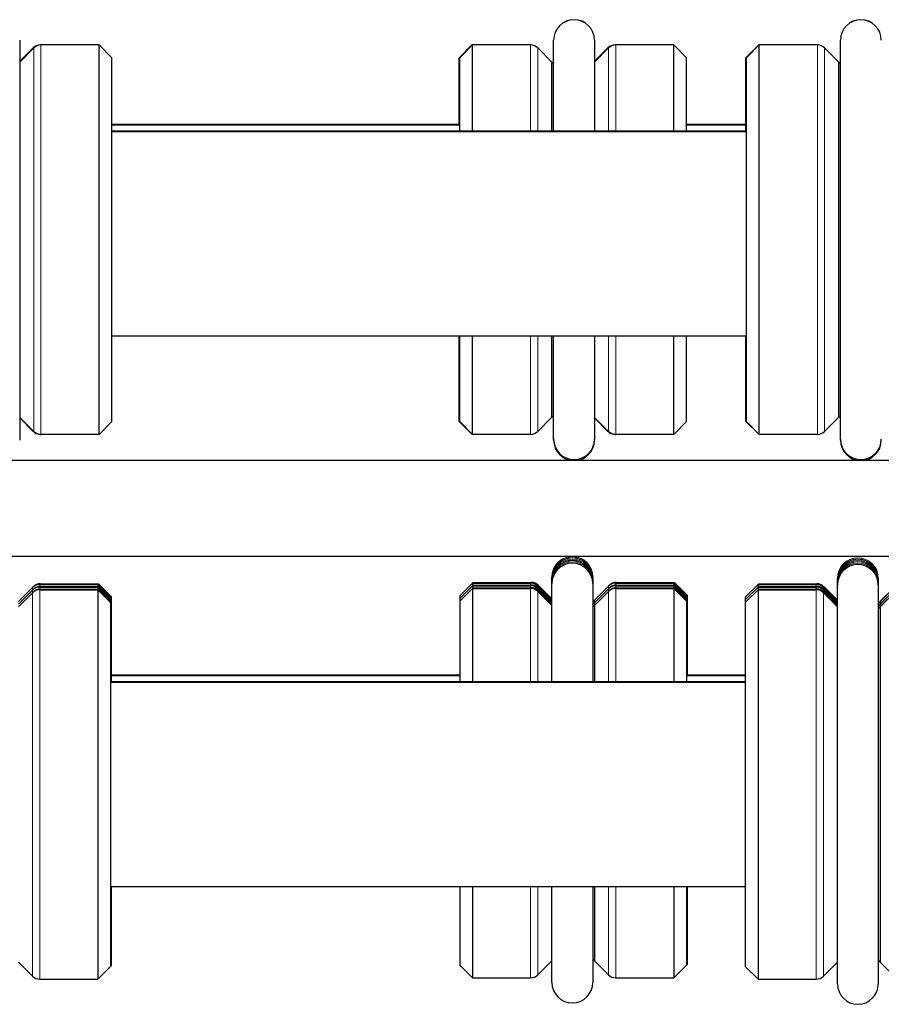
# Model space of a CAD drawing. Units: inches. Extents: x 134.9 to 185.6, y 9 to 45.7.
# Drawn here: x 149.6 to 151.3, y 18 to 19.9 of the extents above; entities that cross this region are included whole.
import ezdxf

# ---------------------------------------------------------------- set-up
doc = ezdxf.new("R2010")
doc.units = ezdxf.units.IN
doc.header["$MEASUREMENT"] = 0
doc.layers.add('TANGENT EDGES', color=7, linetype='Continuous', lineweight=0)
doc.layers.add('VISIBLE', color=7, linetype='Continuous')

msp = doc.modelspace()

# ---------------------------------------------------------------- linework, layer by layer
at = {"layer": 'TANGENT EDGES'}
for p, q in [((149.6172, 19.8649), (149.6172, 19.8662)), ((149.6184, 19.1158), (149.6184, 19.8661)), ((149.6313, 19.8719), (149.6313, 19.8721)), ((149.6325, 19.11), (149.6325, 19.872)), ((150.5894, 19.872), (150.5894, 19.8721)), ((150.5906, 19.7042), (150.5906, 19.872)), ((150.6048, 19.7042), (150.6048, 19.8661)), ((150.742, 19.8649), (150.742, 19.8662)), ((150.7432, 19.7042), (150.7432, 19.8661)), ((150.7561, 19.8719), (150.7561, 19.8721)), ((150.7573, 19.7042), (150.7573, 19.872)), ((151.1506, 19.872), (151.1506, 19.8721)), ((151.1519, 19.11), (151.1519, 19.872)), ((151.166, 19.1158), (151.166, 19.8661)), ((150.5906, 19.11), (150.5906, 19.3029)), ((150.6048, 19.1158), (150.6048, 19.3029)), ((150.7432, 19.1158), (150.7432, 19.3029)), ((150.7573, 19.11), (150.7573, 19.3029)), ((149.6172, 19.1159), (149.6172, 19.117)), ((149.6172, 19.1159), (149.6172, 19.1159)), ((149.6172, 19.1159), (149.6172, 19.1159)), ((150.6048, 19.1158), (150.6048, 19.1158)), ((150.6048, 19.1158), (150.6048, 19.1158)), ((150.742, 19.1159), (150.742, 19.117)), ((150.742, 19.1159), (150.742, 19.1159)), ((150.742, 19.1159), (150.742, 19.1159)), ((151.166, 19.1158), (151.166, 19.1158)), ((151.166, 19.1158), (151.166, 19.1158)), ((149.6325, 19.11), (149.6325, 19.11)), ((149.6325, 19.11), (149.6325, 19.11)), ((150.5906, 19.11), (150.5906, 19.11)), ((150.5906, 19.11), (150.5906, 19.11)), ((150.7573, 19.11), (150.7573, 19.11)), ((150.7573, 19.11), (150.7573, 19.11)), ((151.1519, 19.11), (151.1519, 19.11)), ((151.1519, 19.11), (151.1519, 19.11)), ((149.616, 18.8105), (149.616, 18.8053)), ((149.6172, 18.8118), (149.6172, 18.8116)), ((149.6172, 18.8066), (149.6172, 18.8064)), ((149.6301, 18.8164), (149.6301, 18.8124)), ((149.6301, 18.8112), (149.6301, 18.8072)), ((149.6301, 18.8059), (149.6301, 18.0439)), ((149.6313, 18.8176), (149.6313, 18.8164)), ((149.6313, 18.8124), (149.6313, 18.8112)), ((149.6313, 18.8072), (149.6313, 18.8059)), ((150.5906, 18.819), (150.5906, 18.815)), ((150.5906, 18.8138), (150.5906, 18.8098)), ((150.5906, 18.8085), (150.5906, 18.6262)), ((150.5919, 18.8202), (150.5919, 18.8189)), ((150.5919, 18.815), (150.5919, 18.8137)), ((150.5919, 18.8098), (150.5919, 18.8085)), ((150.6048, 18.8131), (150.6048, 18.8103)), ((150.6048, 18.8079), (150.6048, 18.8051)), ((150.606, 18.8144), (150.606, 18.8119)), ((150.606, 18.8092), (150.606, 18.8067)), ((150.7432, 18.8131), (150.7432, 18.8079)), ((150.7432, 18.8079), (150.7432, 18.8027)), ((150.7444, 18.8144), (150.7444, 18.8142)), ((150.7444, 18.8092), (150.7444, 18.809)), ((150.7573, 18.819), (150.7573, 18.815)), ((150.7573, 18.8138), (150.7573, 18.8098)), ((150.7573, 18.8085), (150.7573, 18.6262)), ((150.7585, 18.8202), (150.7585, 18.819)), ((150.7585, 18.815), (150.7585, 18.8138)), ((150.7585, 18.8098), (150.7585, 18.8085)), ((151.1494, 18.8164), (151.1494, 18.8124)), ((151.1494, 18.8112), (151.1494, 18.8072)), ((151.1494, 18.8059), (151.1494, 18.0439)), ((151.1506, 18.8176), (151.1506, 18.8163)), ((151.1506, 18.8124), (151.1506, 18.8111)), ((151.1506, 18.8072), (151.1506, 18.8059)), ((151.1635, 18.8105), (151.1635, 18.8077)), ((151.1648, 18.8118), (151.1648, 18.8093)), ((151.1648, 18.8066), (151.1648, 18.8041)), ((149.616, 18.8053), (149.616, 18.8001)), ((149.616, 18.8001), (149.616, 18.0498)), ((149.6172, 18.8014), (149.6172, 18.8012)), ((150.6048, 18.8027), (150.6048, 18.6262)), ((150.606, 18.804), (150.606, 18.8015)), ((150.7432, 18.8027), (150.7432, 18.6262)), ((150.7444, 18.804), (150.7444, 18.8038)), ((151.1635, 18.8053), (151.1635, 18.8025)), ((151.1635, 18.8001), (151.1635, 18.0498)), ((151.1648, 18.8014), (151.1648, 18.7989)), ((150.5906, 18.2249), (150.5906, 18.0465)), ((150.6048, 18.2249), (150.6048, 18.0524)), ((150.7432, 18.2249), (150.7432, 18.0524)), ((150.7573, 18.2249), (150.7573, 18.0465))]:
    msp.add_line(p, q, dxfattribs=at)
for centre, start, end in [((150.6723, 18.8311), 93.6274, 180), ((150.6723, 18.831), 0, 180), ((150.6723, 18.8282), 0, 180), ((150.6723, 18.8259), 0, 180), ((150.6723, 18.8258), 0, 180), ((150.6723, 18.8311), 0, 86.3726), ((151.231, 18.8285), 0, 180), ((151.231, 18.8284), 0, 180), ((151.231, 18.8256), 0, 180), ((150.6723, 18.823), 0, 180), ((150.6723, 18.8207), 0, 180), ((150.6723, 18.8206), 0, 180), ((150.6723, 18.8178), 0, 180), ((151.231, 18.8233), 0, 180), ((151.231, 18.8232), 0, 180), ((151.231, 18.8204), 0, 180), ((151.231, 18.8181), 0, 180), ((151.231, 18.818), 0, 180), ((151.231, 18.8152), 0, 180)]:
    msp.add_arc(centre, 0.04, start, end, dxfattribs=at)
at = {"layer": 'VISIBLE'}
for p, q in [((149.5909, 19.8815), (149.5909, 19.8812)), ((149.5909, 19.8812), (149.5909, 19.1007)), ((149.5909, 19.84), (149.6172, 19.8662)), ((149.5909, 19.8386), (149.6184, 19.8661)), ((149.745, 19.8721), (149.6313, 19.8721)), ((149.7462, 19.872), (149.6325, 19.872)), ((149.745, 19.872), (149.745, 19.8721)), ((149.7451, 19.872), (149.745, 19.8721)), ((149.7462, 19.11), (149.7462, 19.872)), ((149.7712, 19.847), (149.7462, 19.872)), ((150.4508, 19.8471), (150.4758, 19.8721)), ((150.452, 19.847), (150.477, 19.872)), ((150.4758, 19.8707), (150.4758, 19.8721)), ((150.5894, 19.8721), (150.4758, 19.8721)), ((150.477, 19.7042), (150.477, 19.872)), ((150.5906, 19.872), (150.477, 19.872)), ((150.6323, 19.8386), (150.6048, 19.8661)), ((150.6357, 19.8812), (150.6357, 19.8815)), ((150.6357, 19.7042), (150.6357, 19.8812)), ((150.7157, 19.8815), (150.7157, 19.8812)), ((150.7157, 19.8812), (150.7157, 19.7042)), ((150.7157, 19.84), (150.742, 19.8662)), ((150.7157, 19.8386), (150.7432, 19.8661)), ((150.8698, 19.8721), (150.7561, 19.8721)), ((150.871, 19.872), (150.7573, 19.872)), ((150.8698, 19.872), (150.8698, 19.8721)), ((150.8699, 19.872), (150.8698, 19.8721)), ((150.871, 19.7042), (150.871, 19.872)), ((150.896, 19.847), (150.871, 19.872)), ((151.012, 19.8471), (151.037, 19.8721)), ((151.0132, 19.847), (151.0382, 19.872)), ((151.037, 19.8707), (151.037, 19.8721)), ((151.1506, 19.8721), (151.037, 19.8721)), ((151.0382, 19.11), (151.0382, 19.872)), ((151.1519, 19.872), (151.0382, 19.872)), ((151.1935, 19.8386), (151.166, 19.8661)), ((151.1969, 19.8812), (151.1969, 19.8815)), ((151.1969, 19.1007), (151.1969, 19.8812)), ((149.7712, 19.135), (149.7712, 19.847)), ((150.4508, 19.716), (150.4508, 19.8471)), ((150.452, 19.7042), (150.452, 19.847)), ((150.896, 19.7042), (150.896, 19.847)), ((151.012, 19.7029), (151.012, 19.8471)), ((151.0132, 19.135), (151.0132, 19.847)), ((150.6323, 19.7042), (150.6323, 19.8386)), ((151.1935, 19.1434), (151.1935, 19.8386)), ((149.7712, 19.7172), (150.4508, 19.7172)), ((149.7712, 19.716), (150.452, 19.716)), ((150.896, 19.7172), (151.012, 19.7172)), ((150.896, 19.716), (151.012, 19.716)), ((149.7712, 19.7042), (151.012, 19.7042)), ((149.7712, 19.7029), (151.0132, 19.7029)), ((149.7712, 19.3029), (151.0132, 19.3029)), ((150.4508, 19.1351), (150.4508, 19.3029)), ((150.452, 19.135), (150.452, 19.3029)), ((150.477, 19.11), (150.477, 19.3029)), ((150.6323, 19.1434), (150.6323, 19.3029)), ((150.6357, 19.1007), (150.6357, 19.3029)), ((150.7157, 19.3029), (150.7157, 19.1007)), ((150.871, 19.11), (150.871, 19.3029)), ((150.896, 19.135), (150.896, 19.3029)), ((151.012, 19.1351), (151.012, 19.3029)), ((149.5909, 19.1433), (149.6184, 19.1158)), ((149.5909, 19.1422), (149.6172, 19.1159)), ((149.5909, 19.1422), (149.6172, 19.1159)), ((149.5909, 19.1422), (149.6172, 19.1159)), ((149.7712, 19.135), (149.7462, 19.11)), ((149.7712, 19.135), (149.7462, 19.11)), ((149.7712, 19.135), (149.7462, 19.11)), ((149.7712, 19.135), (149.7712, 19.135)), ((149.7712, 19.135), (149.7712, 19.135)), ((150.4508, 19.1351), (150.4758, 19.1101)), ((150.4508, 19.1351), (150.4508, 19.1351)), ((150.4508, 19.1351), (150.4758, 19.1101)), ((150.4508, 19.1351), (150.4508, 19.1351)), ((150.4508, 19.1351), (150.4758, 19.1101)), ((150.452, 19.135), (150.477, 19.11)), ((150.6323, 19.1434), (150.6048, 19.1158)), ((150.6323, 19.1434), (150.6048, 19.1158)), ((150.6323, 19.1434), (150.6048, 19.1158)), ((150.6323, 19.1434), (150.6323, 19.1434)), ((150.6323, 19.1434), (150.6323, 19.1434)), ((150.7157, 19.1433), (150.7432, 19.1158)), ((150.7157, 19.1422), (150.742, 19.1159)), ((150.7157, 19.1422), (150.742, 19.1159)), ((150.7157, 19.1422), (150.742, 19.1159)), ((150.896, 19.135), (150.871, 19.11)), ((150.896, 19.135), (150.871, 19.11)), ((150.896, 19.135), (150.871, 19.11)), ((150.896, 19.135), (150.896, 19.135)), ((150.896, 19.135), (150.896, 19.135)), ((151.012, 19.1351), (151.037, 19.1101)), ((151.012, 19.1351), (151.012, 19.1351)), ((151.012, 19.1351), (151.037, 19.1101)), ((151.012, 19.1351), (151.012, 19.1351)), ((151.012, 19.1351), (151.037, 19.1101)), ((151.0132, 19.135), (151.0382, 19.11)), ((151.1935, 19.1434), (151.166, 19.1158)), ((151.1935, 19.1434), (151.166, 19.1158)), ((151.1935, 19.1434), (151.166, 19.1158)), ((151.1935, 19.1434), (151.1935, 19.1434)), ((151.1935, 19.1434), (151.1935, 19.1434)), ((149.5909, 19.1007), (149.5909, 19.0986)), ((149.5909, 19.0986), (149.5909, 19.0986)), ((149.5909, 19.0986), (149.5909, 19.0986)), ((149.7462, 19.11), (149.6325, 19.11)), ((149.7462, 19.11), (149.6325, 19.11)), ((149.7462, 19.11), (149.6325, 19.11)), ((149.7462, 19.11), (149.7462, 19.11)), ((149.7462, 19.11), (149.7462, 19.11)), ((150.4758, 19.1101), (150.4758, 19.1112)), ((150.4768, 19.1101), (150.4758, 19.1101)), ((150.4758, 19.1101), (150.4758, 19.1101)), ((150.4768, 19.1101), (150.4758, 19.1101)), ((150.4758, 19.1101), (150.4758, 19.1101)), ((150.4768, 19.1101), (150.4758, 19.1101)), ((150.4768, 19.1101), (150.477, 19.11)), ((150.4768, 19.1101), (150.477, 19.11)), ((150.5906, 19.11), (150.477, 19.11)), ((150.477, 19.11), (150.477, 19.11)), ((150.5906, 19.11), (150.477, 19.11)), ((150.477, 19.11), (150.477, 19.11)), ((150.5906, 19.11), (150.477, 19.11)), ((150.6357, 19.0986), (150.6357, 19.1007)), ((150.6357, 19.0986), (150.6357, 19.0986)), ((150.6357, 19.0986), (150.6357, 19.0986)), ((150.7157, 19.1007), (150.7157, 19.0986)), ((150.7157, 19.0986), (150.7157, 19.0986)), ((150.7157, 19.0986), (150.7157, 19.0986)), ((150.871, 19.11), (150.7573, 19.11)), ((150.871, 19.11), (150.7573, 19.11)), ((150.871, 19.11), (150.7573, 19.11)), ((150.871, 19.11), (150.871, 19.11)), ((150.871, 19.11), (150.871, 19.11)), ((151.037, 19.1101), (151.037, 19.1112)), ((151.0381, 19.1101), (151.037, 19.1101)), ((151.037, 19.1101), (151.037, 19.1101)), ((151.0381, 19.1101), (151.037, 19.1101)), ((151.037, 19.1101), (151.037, 19.1101)), ((151.0381, 19.1101), (151.037, 19.1101)), ((151.0381, 19.1101), (151.0382, 19.11)), ((151.0381, 19.1101), (151.0382, 19.11)), ((151.1519, 19.11), (151.0382, 19.11)), ((151.0382, 19.11), (151.0382, 19.11)), ((151.1519, 19.11), (151.0382, 19.11)), ((151.0382, 19.11), (151.0382, 19.11)), ((151.1519, 19.11), (151.0382, 19.11)), ((151.1969, 19.0986), (151.1969, 19.1007)), ((151.1969, 19.0986), (151.1969, 19.0986)), ((151.1969, 19.0986), (151.1969, 19.0986)), ((151.2769, 19.0986), (151.2769, 19.0986)), ((154.4895, 19.0586), (141.552, 19.0586)), ((153.9016, 18.8711), (141.6759, 18.8711)), ((150.6323, 18.831), (150.6323, 18.8311)), ((150.6323, 18.8311), (150.6323, 18.8311)), ((150.6323, 18.8284), (150.6323, 18.831)), ((150.6323, 18.8284), (150.6323, 18.8282)), ((150.6323, 18.8259), (150.6323, 18.8282)), ((150.6323, 18.8259), (150.6323, 18.8259)), ((150.6323, 18.8258), (150.6323, 18.8259)), ((150.6323, 18.8231), (150.6323, 18.8258)), ((150.7123, 18.8311), (150.7123, 18.8311)), ((150.7123, 18.831), (150.7123, 18.8311)), ((150.7123, 18.831), (150.7123, 18.8284)), ((150.7123, 18.8284), (150.7123, 18.8282)), ((150.7123, 18.8282), (150.7123, 18.8259)), ((150.7123, 18.8258), (150.7123, 18.8259)), ((150.7123, 18.8259), (150.7123, 18.8259)), ((150.7123, 18.8258), (150.7123, 18.8231)), ((151.191, 18.8284), (151.191, 18.8285)), ((151.191, 18.8285), (151.191, 18.8285)), ((151.191, 18.8258), (151.191, 18.8284)), ((151.191, 18.8258), (151.191, 18.8256)), ((151.191, 18.8233), (151.191, 18.8256)), ((151.271, 18.8285), (151.271, 18.8285)), ((151.271, 18.8284), (151.271, 18.8285)), ((151.271, 18.8284), (151.271, 18.8258)), ((151.271, 18.8258), (151.271, 18.8256)), ((151.271, 18.8256), (151.271, 18.8233)), ((149.5884, 18.783), (149.616, 18.8105)), ((149.5896, 18.7842), (149.6172, 18.8118)), ((149.5896, 18.779), (149.6172, 18.8066)), ((149.6301, 18.8164), (149.7438, 18.8164)), ((149.6301, 18.8112), (149.7438, 18.8112)), ((149.6301, 18.8059), (149.7438, 18.8059)), ((149.6313, 18.8176), (149.745, 18.8176)), ((149.6313, 18.8124), (149.745, 18.8124)), ((149.6313, 18.8072), (149.745, 18.8072)), ((149.7438, 18.8164), (149.7438, 18.8124)), ((149.7688, 18.7914), (149.7438, 18.8164)), ((149.7438, 18.8112), (149.7438, 18.8072)), ((149.7688, 18.7862), (149.7438, 18.8112)), ((149.7438, 18.8059), (149.7438, 18.0439)), ((149.7688, 18.7809), (149.7438, 18.8059)), ((149.745, 18.8176), (149.745, 18.8151)), ((149.77, 18.7926), (149.745, 18.8176)), ((149.745, 18.8124), (149.745, 18.8099)), ((149.77, 18.7874), (149.745, 18.8124)), ((149.745, 18.8072), (149.745, 18.8047)), ((149.77, 18.7822), (149.745, 18.8072)), ((150.452, 18.794), (150.477, 18.819)), ((150.452, 18.7888), (150.477, 18.8138)), ((150.452, 18.7835), (150.477, 18.8085)), ((150.4532, 18.7952), (150.4782, 18.8202)), ((150.4532, 18.79), (150.4782, 18.815)), ((150.4532, 18.7848), (150.4782, 18.8098)), ((150.477, 18.819), (150.477, 18.8138)), ((150.477, 18.819), (150.5906, 18.819)), ((150.477, 18.8138), (150.477, 18.8086)), ((150.477, 18.8138), (150.5906, 18.8138)), ((150.477, 18.8085), (150.477, 18.6262)), ((150.477, 18.8085), (150.5906, 18.8085)), ((150.4782, 18.8202), (150.4782, 18.819)), ((150.4782, 18.8202), (150.5919, 18.8202)), ((150.4782, 18.815), (150.4782, 18.8138)), ((150.4782, 18.815), (150.5919, 18.815)), ((150.4782, 18.8098), (150.4782, 18.8085)), ((150.4782, 18.8098), (150.5919, 18.8098)), ((150.6323, 18.7856), (150.6048, 18.8131)), ((150.6323, 18.7804), (150.6048, 18.8079)), ((150.6323, 18.7881), (150.606, 18.8144)), ((150.6323, 18.7829), (150.606, 18.8092)), ((150.6323, 18.8231), (150.6323, 18.823)), ((150.6323, 18.8207), (150.6323, 18.823)), ((150.6323, 18.8206), (150.6323, 18.8207)), ((150.6323, 18.8207), (150.6323, 18.8207)), ((150.6323, 18.8179), (150.6323, 18.8206)), ((150.6323, 18.8179), (150.6323, 18.8178)), ((150.6323, 18.6262), (150.6323, 18.8178)), ((150.7123, 18.8231), (150.7123, 18.823)), ((150.7123, 18.823), (150.7123, 18.8207)), ((150.7123, 18.8206), (150.7123, 18.8207)), ((150.7123, 18.8207), (150.7123, 18.8207)), ((150.7123, 18.8206), (150.7123, 18.8179)), ((150.7123, 18.8179), (150.7123, 18.8178)), ((150.7123, 18.8178), (150.7123, 18.6262)), ((150.7156, 18.7856), (150.7432, 18.8131)), ((150.7156, 18.7804), (150.7432, 18.8079)), ((150.7169, 18.7868), (150.7444, 18.8144)), ((150.7169, 18.7816), (150.7444, 18.8092)), ((150.7573, 18.819), (150.871, 18.819)), ((150.7573, 18.8138), (150.871, 18.8138)), ((150.7573, 18.8085), (150.871, 18.8085)), ((150.7585, 18.8202), (150.8722, 18.8202)), ((150.7585, 18.815), (150.8722, 18.815)), ((150.7585, 18.8098), (150.8722, 18.8098)), ((150.871, 18.819), (150.871, 18.815)), ((150.896, 18.794), (150.871, 18.819)), ((150.871, 18.8138), (150.871, 18.8098)), ((150.896, 18.7888), (150.871, 18.8138)), ((150.871, 18.8085), (150.871, 18.6262)), ((150.896, 18.7835), (150.871, 18.8085)), ((150.8722, 18.8202), (150.8722, 18.8177)), ((150.8972, 18.7952), (150.8722, 18.8202)), ((150.8722, 18.815), (150.8722, 18.8125)), ((150.8972, 18.79), (150.8722, 18.815)), ((150.8722, 18.8098), (150.8722, 18.8073)), ((150.8972, 18.7848), (150.8722, 18.8098)), ((151.0108, 18.7914), (151.0358, 18.8164)), ((151.0108, 18.7862), (151.0358, 18.8112)), ((151.0108, 18.7809), (151.0358, 18.8059)), ((151.012, 18.7926), (151.037, 18.8176)), ((151.012, 18.7874), (151.037, 18.8124)), ((151.012, 18.7822), (151.037, 18.8072)), ((151.0358, 18.8164), (151.0358, 18.8112)), ((151.0358, 18.8164), (151.1494, 18.8164)), ((151.0358, 18.8112), (151.0358, 18.806)), ((151.0358, 18.8112), (151.1494, 18.8112)), ((151.0358, 18.8059), (151.0358, 18.0439)), ((151.0358, 18.8059), (151.1494, 18.8059)), ((151.037, 18.8176), (151.037, 18.8164)), ((151.037, 18.8176), (151.1506, 18.8176)), ((151.037, 18.8124), (151.037, 18.8112)), ((151.037, 18.8124), (151.1506, 18.8124)), ((151.037, 18.8072), (151.037, 18.8059)), ((151.037, 18.8072), (151.1506, 18.8072)), ((151.191, 18.783), (151.1635, 18.8105)), ((151.191, 18.7855), (151.1648, 18.8118)), ((151.191, 18.7803), (151.1648, 18.8066)), ((151.191, 18.8232), (151.191, 18.8233)), ((151.191, 18.8233), (151.191, 18.8233)), ((151.191, 18.8205), (151.191, 18.8232)), ((151.191, 18.8205), (151.191, 18.8204)), ((151.191, 18.8181), (151.191, 18.8204)), ((151.191, 18.818), (151.191, 18.8181)), ((151.191, 18.8181), (151.191, 18.8181)), ((151.191, 18.8153), (151.191, 18.818)), ((151.191, 18.8153), (151.191, 18.8152)), ((151.191, 18.0347), (151.191, 18.8152)), ((151.271, 18.8232), (151.271, 18.8233)), ((151.271, 18.8233), (151.271, 18.8233)), ((151.271, 18.8232), (151.271, 18.8205)), ((151.271, 18.8205), (151.271, 18.8204)), ((151.271, 18.8204), (151.271, 18.8181)), ((151.271, 18.8181), (151.271, 18.8181)), ((151.271, 18.818), (151.271, 18.8181)), ((151.271, 18.818), (151.271, 18.8153)), ((151.271, 18.8153), (151.271, 18.8152)), ((151.271, 18.8152), (151.271, 18.0347)), ((151.2744, 18.783), (151.302, 18.8105)), ((151.2756, 18.7842), (151.3032, 18.8118)), ((151.2756, 18.779), (151.3032, 18.8066)), ((149.5884, 18.7777), (149.616, 18.8053)), ((149.5884, 18.7725), (149.616, 18.8001)), ((149.5896, 18.7738), (149.6172, 18.8014)), ((149.7688, 18.7914), (149.7688, 18.7887)), ((149.77, 18.7926), (149.77, 18.7874)), ((149.77, 18.7874), (149.77, 18.7822)), ((150.452, 18.794), (150.452, 18.7888)), ((150.452, 18.7888), (150.452, 18.7835)), ((150.4532, 18.7952), (150.4532, 18.7952)), ((150.4532, 18.79), (150.4532, 18.79)), ((150.6323, 18.7752), (150.6048, 18.8027)), ((150.6323, 18.7777), (150.606, 18.804)), ((150.7156, 18.7751), (150.7432, 18.8027)), ((150.7169, 18.7764), (150.7444, 18.804)), ((150.7169, 18.7868), (150.7169, 18.7868)), ((150.896, 18.794), (150.896, 18.7913)), ((150.896, 18.7888), (150.896, 18.7861)), ((150.8972, 18.7952), (150.8972, 18.79)), ((150.8972, 18.79), (150.8972, 18.7848)), ((151.0108, 18.7914), (151.0108, 18.7862)), ((151.012, 18.7926), (151.012, 18.7926)), ((151.012, 18.7874), (151.012, 18.7874)), ((151.191, 18.7778), (151.1635, 18.8053)), ((151.191, 18.7726), (151.1635, 18.8001)), ((151.191, 18.7751), (151.1648, 18.8014)), ((151.2744, 18.7777), (151.302, 18.8053)), ((151.2744, 18.7725), (151.302, 18.8001)), ((151.2756, 18.7738), (151.3032, 18.8014)), ((149.7688, 18.7862), (149.7688, 18.7834)), ((149.7688, 18.7809), (149.7688, 18.0689)), ((149.77, 18.7822), (149.77, 18.6249)), ((150.452, 18.7835), (150.452, 18.6262)), ((150.4532, 18.7848), (150.4532, 18.7848)), ((150.7156, 18.7856), (150.7156, 18.7804)), ((150.7156, 18.7804), (150.7156, 18.7752)), ((150.7156, 18.7751), (150.7156, 18.6262)), ((150.7169, 18.7816), (150.7169, 18.7816)), ((150.7169, 18.7764), (150.7169, 18.7764)), ((150.896, 18.7835), (150.896, 18.6262)), ((150.8972, 18.7848), (150.8972, 18.638)), ((151.0108, 18.7862), (151.0108, 18.7809)), ((151.0108, 18.7809), (151.0108, 18.0689)), ((151.012, 18.7822), (151.012, 18.7822)), ((151.2744, 18.783), (151.2744, 18.7778)), ((151.2744, 18.7777), (151.2744, 18.7726)), ((151.2744, 18.7725), (151.2744, 18.0773)), ((151.2756, 18.7842), (151.2756, 18.7842)), ((151.2756, 18.779), (151.2756, 18.779)), ((151.2756, 18.7738), (151.2756, 18.7738)), ((149.77, 18.6392), (150.452, 18.6392)), ((149.77, 18.638), (150.452, 18.638)), ((150.896, 18.638), (151.0108, 18.638)), ((150.8972, 18.6392), (151.0108, 18.6392)), ((149.7688, 18.6249), (151.0108, 18.6249)), ((149.77, 18.6262), (151.0108, 18.6262)), ((149.7688, 18.2249), (151.0108, 18.2249)), ((149.77, 18.2249), (149.77, 18.0702)), ((150.452, 18.2249), (150.452, 18.0715)), ((150.477, 18.2249), (150.477, 18.0465)), ((150.6323, 18.0373), (150.6323, 18.2249)), ((150.7123, 18.2249), (150.7123, 18.0373)), ((150.7156, 18.2249), (150.7156, 18.08)), ((150.871, 18.2249), (150.871, 18.0465)), ((150.896, 18.2249), (150.896, 18.0715)), ((150.8972, 18.2249), (150.8972, 18.0728)), ((149.5884, 18.0773), (149.616, 18.0498)), ((150.6323, 18.0799), (150.6048, 18.0524)), ((150.7156, 18.08), (150.7432, 18.0524)), ((151.191, 18.0773), (151.1635, 18.0498)), ((151.2744, 18.0773), (151.302, 18.0498)), ((149.7688, 18.0689), (149.7438, 18.0439)), ((149.77, 18.0702), (149.7688, 18.069)), ((150.452, 18.0715), (150.477, 18.0465)), ((150.896, 18.0715), (150.871, 18.0465)), ((150.8972, 18.0728), (150.896, 18.0716)), ((151.0108, 18.0689), (151.0358, 18.0439)), ((149.6301, 18.0439), (149.7438, 18.0439)), ((150.477, 18.0465), (150.5906, 18.0465)), ((150.7573, 18.0465), (150.871, 18.0465)), ((151.0358, 18.0439), (151.1494, 18.0439))]:
    msp.add_line(p, q, dxfattribs=at)
for centre, radius, start, end in [((150.6757, 19.8815), 0.04, 0, 180), ((150.6757, 19.8815), 0.04, 0.0008, 179.9992), ((150.6757, 19.8812), 0.04, 0, 180), ((151.2369, 19.8815), 0.04, 0, 180), ((151.2369, 19.8815), 0.04, 0.0008, 179.9992), ((151.2369, 19.8812), 0.04, 0, 180), ((149.6313, 19.8521), 0.02, 90, 134.9984), ((149.6325, 19.852), 0.02, 90, 134.9984), ((150.5894, 19.8521), 0.02, 82.2284, 90), ((150.5906, 19.852), 0.02, 45.0008, 90), ((150.7561, 19.8521), 0.02, 90, 134.9984), ((150.7573, 19.852), 0.02, 90, 134.9984), ((151.1506, 19.8521), 0.02, 82.2284, 90), ((151.1519, 19.852), 0.02, 45.0008, 90), ((150.674, 19.8775), 0.057, 223.0373, 227.8169), ((151.2352, 19.8775), 0.057, 223.0373, 227.8169), ((150.674, 19.1045), 0.057, 132.1831, 136.9627), ((150.674, 19.1045), 0.057, 132.1831, 136.9627), ((150.674, 19.1045), 0.057, 132.1831, 136.9627), ((151.2352, 19.1045), 0.057, 132.1831, 136.9627), ((151.2352, 19.1045), 0.057, 132.1831, 136.9627), ((151.2352, 19.1045), 0.057, 132.1831, 136.9627), ((149.6313, 19.1301), 0.02, 225.0016, 265.7554), ((149.6313, 19.1301), 0.02, 225.0016, 265.7554), ((149.6313, 19.1301), 0.02, 225.0016, 265.7554), ((149.6325, 19.13), 0.02, 225.0016, 270), ((150.5906, 19.13), 0.02, 270, 314.9992), ((150.5906, 19.13), 0.02, 270, 314.9992), ((150.5906, 19.13), 0.02, 270, 314.9992), ((150.7561, 19.1301), 0.02, 225.0016, 265.7554), ((150.7561, 19.1301), 0.02, 225.0016, 265.7554), ((150.7561, 19.1301), 0.02, 225.0016, 265.7554), ((150.7573, 19.13), 0.02, 225.0016, 270), ((151.1519, 19.13), 0.02, 270, 314.9992), ((151.1519, 19.13), 0.02, 270, 314.9992), ((151.1519, 19.13), 0.02, 270, 314.9992), ((149.6325, 19.13), 0.02, 262.2024, 270), ((149.6325, 19.13), 0.02, 262.2024, 270), ((150.6757, 19.1007), 0.04, 180, 0), ((150.6757, 19.0986), 0.04, 180, 0), ((150.7573, 19.13), 0.02, 262.2024, 270), ((150.7573, 19.13), 0.02, 262.2024, 270), ((151.2369, 19.1007), 0.04, 180, 0), ((151.2369, 19.0986), 0.04, 180, 0), ((150.6723, 18.8284), 0.04, 0, 180), ((151.231, 18.8258), 0.04, 0, 180), ((150.6723, 18.8231), 0.04, 0, 180), ((150.6723, 18.8179), 0.04, 0, 180), ((151.231, 18.8205), 0.04, 0, 180), ((151.231, 18.8153), 0.04, 0, 180), ((149.6301, 18.7964), 0.02, 90, 134.9992), ((149.6301, 18.7912), 0.02, 90, 134.9992), ((149.6301, 18.7859), 0.02, 90, 134.9992), ((149.6313, 18.7976), 0.02, 90, 134.9992), ((149.6313, 18.7924), 0.02, 90, 134.9992), ((149.6313, 18.7872), 0.02, 90, 134.9992), ((150.5906, 18.799), 0.02, 45.0016, 90), ((150.5906, 18.7938), 0.02, 45.0016, 90), ((150.5906, 18.7885), 0.02, 45.0016, 90), ((150.5919, 18.8002), 0.02, 45.0016, 90), ((150.5919, 18.795), 0.02, 45.0016, 90), ((150.5919, 18.7898), 0.02, 45.0016, 90), ((150.7573, 18.799), 0.02, 90, 134.9992), ((150.7573, 18.7938), 0.02, 90, 134.9992), ((150.7573, 18.7885), 0.02, 90, 134.9992), ((150.7585, 18.8002), 0.02, 90, 134.9992), ((150.7585, 18.795), 0.02, 90, 134.9992), ((150.7585, 18.7898), 0.02, 90, 134.9992), ((151.1494, 18.7964), 0.02, 45.0016, 90), ((151.1494, 18.7912), 0.02, 45.0016, 90), ((151.1494, 18.7859), 0.02, 45.0016, 90), ((151.1506, 18.7976), 0.02, 45.0016, 90), ((151.1506, 18.7924), 0.02, 45.0016, 90), ((151.1506, 18.7872), 0.02, 45.0016, 90), ((150.6752, 18.8257), 0.057, 310.5435, 316.9627), ((150.674, 18.8245), 0.057, 312.1831, 316.9627), ((150.6752, 18.8205), 0.057, 310.5435, 316.9627), ((150.674, 18.8193), 0.057, 312.1831, 316.9627), ((150.6752, 18.8153), 0.057, 310.5435, 316.9627), ((150.674, 18.814), 0.057, 312.1831, 316.9627), ((151.234, 18.8231), 0.057, 310.5435, 316.9627), ((151.2328, 18.8219), 0.057, 312.1831, 316.9627), ((151.234, 18.8179), 0.057, 310.5435, 316.9627), ((151.2328, 18.8166), 0.057, 312.1831, 316.9627), ((151.234, 18.8127), 0.057, 310.5435, 316.9627), ((151.2328, 18.8114), 0.057, 312.1831, 316.9627), ((150.674, 18.041), 0.057, 43.0373, 47.8169), ((151.2328, 18.0384), 0.057, 43.0373, 47.8169), ((149.6301, 18.0639), 0.02, 225.0008, 270), ((150.5906, 18.0665), 0.02, 270, 314.9984), ((150.6723, 18.0373), 0.04, 180, 0), ((150.7573, 18.0665), 0.02, 225.0008, 270), ((151.1494, 18.0639), 0.02, 270, 314.9984), ((151.231, 18.0347), 0.04, 180, 0)]:
    msp.add_arc(centre, radius, start, end, dxfattribs=at)

doc.saveas('drawing.dxf')
